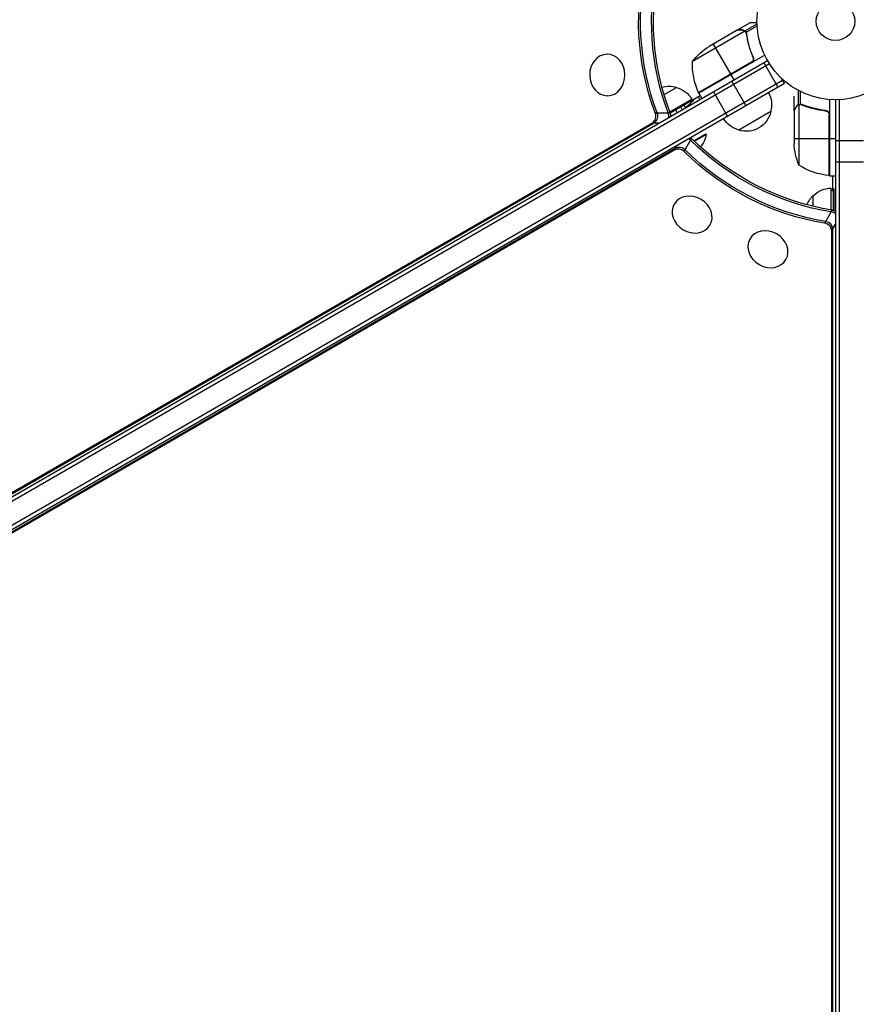
# Model space of a CAD drawing. Units: millimetres. Extents: x -5173 to 4657, y -5079 to 6003.
# Drawn here: x -551 to 14, y -663 to 1 of the extents above; entities that cross this region are included whole.
import ezdxf

# ---------------------------------------------------------------- set-up
doc = ezdxf.new("R2010")
doc.units = ezdxf.units.MM
doc.header["$LTSCALE"] = 20
doc.layers.add('2d', color=230, linetype='Continuous')

msp = doc.modelspace()

# ---------------------------------------------------------------- linework, layer by layer
at = {"layer": '2d'}
for p, q in [((-66.39, -6), (-85.37, -16.96)), ((-66.22, -5.9), (-57.73, -1)), ((-66.22, -5.9), (-66.16, -6)), ((-62.97, -5.9), (-62.91, -6.01)), ((-61.24, -6.45), (-52.97, -1.68)), ((-61.24, -6.45), (-60.91, -7.01)), ((-60.34, -7.46), (-52.91, -3.17)), ((-61.18, -6.75), (-96.59, -27.19)), ((-60.56, -7.5), (-60.56, -7.5)), ((-60.32, -8.05), (-59.98, -8.63)), ((-59.68, -11.6), (-59.37, -12.14)), ((-82.63, -15.38), (-70.73, -35.99)), ((-891.14, -514.5), (-45.9, -26.5)), ((-153.96, -22.26), (-154.19, -22.27)), ((-47.77, -22.96), (-92.28, -48.66)), ((-56.12, -23.39), (-55.37, -24.7)), ((-889.94, -516.69), (-44.6, -28.64)), ((-56.22, -27.41), (-92.45, -48.33)), ((-92.38, -48.49), (-57, -28.06)), ((-38.82, -44.35), (-48.32, -27.9)), ((-884.8, -529.89), (-35.74, -39.69)), ((-70.63, -36.16), (-68.63, -39.63)), ((-34.49, -41.85), (-36.44, -38.49)), ((-883.55, -532.05), (-34.49, -41.85)), ((-115.76, -49.51), (-107.33, -44.65)), ((-60.47, -56.85), (-69.97, -40.4)), ((-153.75, -50.26), (-153.9, -50.26)), ((-111.87, -61.13), (-97, -52.54)), ((-91.28, -50.39), (-111.52, -62.07)), ((-91.61, -52.89), (-92.4, -51.04)), ((-92.28, -48.66), (-90.28, -52.13)), ((-72.83, -63.99), (-82.33, -47.53)), ((-28, -60.3), (-28, -50.5)), ((-25.03, -56.26), (-25.03, -46.72)), ((-23.71, -55.99), (-23.71, -47.4)), ((-4, -52.85), (-4, -104.25)), ((0, -53), (0, -1029)), ((2.5, -52.94), (2.5, -1029.06)), ((-100.75, -57.94), (-100.9, -58.02)), ((-26.38, -57.49), (-26.25, -57.49)), ((-25.03, -56.26), (-24.38, -56.26)), ((-24.75, -56.36), (-24.75, -97.25)), ((-23.19, -56.26), (-22.52, -56.26)), ((-19.8, -57.49), (-19.17, -57.49)), ((-121.64, -61.93), (-111.57, -61.93)), ((-43.65, -61), (-65.3, -73.5)), ((-28, -60.3), (-27.88, -60.3)), ((-28, -60.5), (-28, -82.41)), ((-7.8, -60.3), (-6.3, -60.3)), ((-4.37, -62.39), (-4.37, -104.23)), ((-4.2, -104.25), (-4.2, -63.39)), ((-848.01, -486.69), (-123.64, -68.48)), ((-847.68, -487.27), (-122.31, -68.48)), ((-123.64, -68.48), (-118.6, -68.48)), ((-102.21, -87.88), (-97.17, -79.16)), ((-95.66, -80.63), (-87.53, -75.94)), ((-95.29, -80.99), (-87.28, -76.37)), ((-87.53, -75.94), (-87.28, -76.37)), ((-28, -79.25), (-4.2, -79.25)), ((-4, -79.25), (0, -79.25)), ((-107.81, -85.64), (-841.61, -509.92)), ((-108.47, -86.79), (-106.55, -83.45)), ((19, -80.8), (0, -80.8)), ((-108.47, -86.79), (-841.36, -510.54)), ((19, -95.07), (0, -95.07)), ((-4, -104.25), (0, -104.25)), ((-2, -104.25), (-2, -113.71)), ((-3, -127.45), (-3, -112.65)), ((-15, -125.01), (-15, -117.65)), ((-1, -113.27), (-1.5, -113.28)), ((-108.75, -123.23), (-108.83, -123.36)), ((-7.18, -136.31), (-2.15, -127.59)), ((-84.61, -137.42), (-84.73, -137.62)), ((-2.52, -141.31), (0, -136.95)), ((-2.52, -977.75), (-2.52, -141.31)), ((-1.85, -977.75), (-1.85, -140.17)), ((-57.7, -146.85), (-57.81, -147.05)), ((-33.35, -160.66), (-33.42, -160.79))]:
    msp.add_line(p, q, dxfattribs=at)
for radius in [53, 13]:
    msp.add_circle((0, 0), radius, dxfattribs=at)
at = {"layer": '2d', "extrusion": (0, 0, -1)}
for centre, radius, start, end in [((57.68, -58.59), 50, 38.8998, 56.37569), ((46.61, -28.37), 50, 336.47279, 1.34969), ((112.4, -60.88), 17, 73.78598, 107.33207), ((111.63, -61.2), 17, 104.1865, 149.3587), ((89.7, -47.13), 3, 333.19122, 336.47279), ((60.14, -56.44), 17, 150.6413, 195.8135), ((61, -56.94), 17, 284.1865, 329.3587), ((60.24, -57.27), 17, 192.66793, 287.33207), ((105.32, -73.13), 18.33, 190.19046, 219.54863), ((-21.9, -79.25), 50, 338.8998, 356.37569), ((-1.27, -54.55), 50, 276.47279, 301.34969), ((4.03, -101.25), 3, 273.19122, 276.47279), ((2.81, -129.65), 17, 44.1865, 89.3587), ((3.48, -130.15), 17, 21.53289, 47.33207), ((-10.37, -127.23), 18.33, 43.14439, 49.60726)]:
    msp.add_arc(centre, radius, start, end, dxfattribs=at)
for centre, major_axis, ratio, start_param, end_param in [((-5.03, 0), (0, 150.8), 0.848048, 4.289177, 5.01164), ((-3.71, 0), (0, 150.8), 0.848048, 4.289177, 5.004238), ((3.71, 0), (0, 150.8), 0.848048, 4.289177, 4.977161), ((5.03, 0), (0, 150.8), 0.848048, 4.289177, 4.974513), ((-103.56, -59.79), (-6, 10.39), 0.312476, -1.57076, -1.403311), ((2.52, 4.36), (-130.6, 75.4), 0.848048, 4.289177, 5.012462), ((1.85, 3.21), (-130.6, 75.4), 0.848048, 4.289177, 5.012462), ((-2.52, -4.36), (-130.6, 75.4), 0.848048, 4.289177, 5.012462), ((-1.85, -3.21), (-130.6, 75.4), 0.848048, 4.289177, 5.012462)]:
    msp.add_ellipse(centre, major_axis=major_axis, ratio=ratio, start_param=start_param, end_param=end_param, dxfattribs=at)
at = {"layer": '2d'}
for centre, major_axis, ratio, start_param, end_param in [((-154.05, -36.27), (-0.15, 14), 0.849675, 3.141593, 9.424778), ((-101.09, -58.36), (-4.5, 7.79), 0.312476, 1.346653, 1.570748), ((-101.09, -58.36), (-4.5, 7.79), 0.312476, -1.570748, -1.502256), ((-125.5, -63.99), (0, 5), 0.848048, 3.596902, 5.135601), ((-124.18, -63.99), (0, 5), 0.848048, 3.596902, 5.135601), ((-116.76, -63.99), (0, 5), 0.848048, 4.504922, 5.135601), ((-115.43, -63.99), (0, 5), 0.848048, 4.669416, 5.135601), ((-101.14, -83.07), (-4.33, 2.5), 0.848048, 4.412316, 4.771722), ((-100.48, -81.93), (-4.33, 2.5), 0.848048, 4.412316, 4.619816), ((-105.51, -90.64), (-4.33, 2.5), 0.848048, 4.412316, 5.828453), ((-104.85, -89.5), (-4.33, 2.5), 0.848048, 4.412316, 5.828453), ((-96.78, -130.49), (-12.05, 7.13), 0.849675, 3.141593, 9.424778), ((-1.45, -127.28), (-0.05, 14), 0.00533, 4.677243, 6.287688), ((-0.95, -127.27), (-0.05, 14), 0.00533, 4.664214, 6.283185), ((-2.97, -133.11), (-4.33, 2.5), 0.848048, 4.504922, 5.135601), ((-2.3, -131.96), (-4.33, 2.5), 0.848048, 4.669416, 5.135601), ((-7.34, -140.68), (-4.33, 2.5), 0.848048, 3.596902, 5.135601), ((-6.68, -139.53), (-4.33, 2.5), 0.848048, 3.596902, 5.135601), ((-45.62, -153.92), (-12.2, 6.87), 0.849675, 3.141593, 9.424778)]:
    msp.add_ellipse(centre, major_axis=major_axis, ratio=ratio, start_param=start_param, end_param=end_param, dxfattribs=at)
for points, knots in [([(-63.16, -6), (-63.99, -6), (-64.69, -6), (-65.78, -6), (-66.17, -6), (-66.39, -6)], [0, 0, 0, 0, 0.00517024, 0.00517024, 0.01034048, 0.01034048, 0.01034048, 0.01034048]), ([(-61.51, -6.5), (-61.74, -6.35), (-61.98, -6.23), (-62.39, -6.1), (-62.53, -6.06), (-62.83, -6.01), (-62.99, -6), (-63.16, -6)], [0, 0, 0, 0, 0.00218234, 0.00218234, 0.003273511, 0.003273511, 0.004364681, 0.004364681, 0.004364681, 0.004364681]), ([(-62.97, -5.9), (-62.82, -5.9), (-62.66, -5.91), (-62.42, -5.95), (-62.34, -5.97), (-62.22, -6), (-62.16, -6.01), (-62.09, -6.03), (-62.05, -6.04), (-62.04, -6.05), (-62.03, -6.05), (-62.02, -6.06), (-61.74, -6.15), (-61.48, -6.28), (-61.24, -6.45)], [0, 0, 0, 0, 0.25, 0.25, 0.375, 0.375, 0.4375, 0.46875, 0.484375, 0.492187, 0.492187, 0.5, 0.5, 1, 1, 1, 1]), ([(-61.24, -6.45), (-61.19, -6.49), (-61.12, -6.54), (-60.99, -6.65), (-60.91, -6.72), (-60.76, -6.87), (-60.68, -6.96), (-60.52, -7.17), (-60.45, -7.28), (-60.37, -7.41)], [0, 0, 0, 0, 0.00051115, 0.00051115, 0.001022301, 0.001022301, 0.001533451, 0.001533451, 0.002044601, 0.002044601, 0.002044601, 0.002044601]), ([(-52.99, -1), (-53.5, -1), (-53.96, -1), (-54.75, -1), (-55.09, -1), (-55.56, -1), (-55.78, -1), (-55.98, -1), (-56.11, -1), (-56.17, -1), (-57.23, -1), (-57.73, -1), (-57.73, -1)], [0.0535022, 0.0535022, 0.0535022, 0.0535022, 0.125, 0.125, 0.1875, 0.1875, 0.21875, 0.234375, 0.234375, 0.25, 0.25, 0.5, 0.5, 0.5, 0.5]), ([(-60.19, -8.58), (-59.82, -11.15), (-59.29, -13.75), (-57.82, -18.98), (-56.9, -21.62), (-55.75, -24.26)], [0, 0, 0, 0, 0.00859307, 0.00859307, 0.01718614, 0.01718614, 0.01718614, 0.01718614]), ([(-55.5, -24.34), (-56.65, -21.71), (-57.59, -19.06), (-58.53, -15.74), (-58.7, -15.07), (-59.03, -13.74), (-59.18, -13.07), (-59.59, -11.09), (-59.82, -9.78), (-60, -8.48)], [0.00267622, 0.00267622, 0.00267622, 0.00267622, 0.01136401, 0.01136401, 0.01353595, 0.01353595, 0.0157079, 0.0157079, 0.0200518, 0.0200518, 0.0200518, 0.0200518]), ([(-55.5, -24.34), (-55.42, -24.51), (-55.37, -24.68), (-55.28, -25.03), (-55.26, -25.21), (-55.24, -25.58), (-55.25, -25.76), (-55.29, -26.12), (-55.33, -26.3), (-55.45, -26.65), (-55.52, -26.81), (-55.69, -27.13), (-55.8, -27.29), (-56.03, -27.57), (-56.15, -27.7), (-56.43, -27.94), (-56.58, -28.05), (-56.74, -28.14)], [0, 0, 0, 0, 0.000547232, 0.000547232, 0.001094464, 0.001094464, 0.001641696, 0.001641696, 0.002188928, 0.002188928, 0.002736159, 0.002736159, 0.003283391, 0.003283391, 0.003830623, 0.003830623, 0.004377855, 0.004377855, 0.004377855, 0.004377855]), ([(-55.75, -24.26), (-55.64, -24.52), (-55.56, -24.79), (-55.51, -25.2), (-55.5, -25.34), (-55.5, -25.62), (-55.51, -25.76), (-55.57, -26.17), (-55.65, -26.45), (-55.83, -26.83), (-55.89, -26.95), (-56.04, -27.19), (-56.13, -27.3), (-56.22, -27.41)], [0, 0, 0, 0, 0.000839577, 0.000839577, 0.001259366, 0.001259366, 0.001679155, 0.001679155, 0.002518732, 0.002518732, 0.002938521, 0.002938521, 0.00335831, 0.00335831, 0.00335831, 0.00335831]), ([(-95.55, -52.86), (-96.83, -54.39), (-98.23, -55.81), (-100.04, -57.37), (-100.38, -57.65), (-100.73, -57.92)], [0.4534334, 0.4534334, 0.4534334, 0.4534334, 1.0543561, 1.0543561, 1.1899271, 1.1899271, 1.1899271, 1.1899271]), ([(-26.38, -57.7), (-26.8, -58.42), (-27.15, -59.02), (-27.69, -59.96), (-27.89, -60.31), (-28, -60.5)], [0, 0, 0, 0, 0.00517024, 0.00517024, 0.01034048, 0.01034048, 0.01034048, 0.01034048]), ([(-26.38, -57.49), (-26.3, -57.35), (-26.21, -57.22), (-26.06, -57.03), (-26, -56.97), (-25.92, -56.88), (-25.87, -56.84), (-25.82, -56.79), (-25.79, -56.76), (-25.78, -56.75), (-25.77, -56.74), (-25.77, -56.74), (-25.54, -56.54), (-25.3, -56.38), (-25.03, -56.26)], [0, 0, 0, 0, 0.25, 0.25, 0.375, 0.375, 0.4375, 0.46875, 0.484375, 0.492187, 0.492187, 0.5, 0.5, 1, 1, 1, 1]), ([(-26.38, -57.49), (-26.3, -57.35), (-26.21, -57.22), (-26.06, -57.03), (-26, -56.97), (-25.92, -56.88), (-25.87, -56.84), (-25.82, -56.79), (-25.79, -56.76), (-25.78, -56.75), (-25.77, -56.74), (-25.77, -56.74), (-25.54, -56.54), (-25.3, -56.38), (-25.03, -56.26)], [0, 0, 0, 0, 0.25, 0.25, 0.375, 0.375, 0.4375, 0.46875, 0.484375, 0.492187, 0.492187, 0.5, 0.5, 1, 1, 1, 1]), ([(-25.13, -56.52), (-25.37, -56.64), (-25.6, -56.79), (-25.91, -57.08), (-26.01, -57.19), (-26.21, -57.42), (-26.3, -57.55), (-26.38, -57.7)], [0, 0, 0, 0, 0.00218234, 0.00218234, 0.003273511, 0.003273511, 0.004364681, 0.004364681, 0.004364681, 0.004364681]), ([(-25.13, -56.52), (-25.37, -56.64), (-25.6, -56.79), (-25.91, -57.08), (-26.01, -57.19), (-26.21, -57.42), (-26.3, -57.55), (-26.38, -57.7)], [0, 0, 0, 0, 0.00218234, 0.00218234, 0.003273511, 0.003273511, 0.004364681, 0.004364681, 0.004364681, 0.004364681]), ([(-22.67, -56.42), (-20.25, -57.39), (-17.73, -58.22), (-12.47, -59.57), (-9.73, -60.09), (-6.86, -60.41)], [0, 0, 0, 0, 0.00859307, 0.00859307, 0.01718614, 0.01718614, 0.01718614, 0.01718614]), ([(-6.67, -60.23), (-9.53, -59.92), (-12.29, -59.4), (-15.64, -58.55), (-16.3, -58.37), (-17.61, -57.99), (-18.27, -57.79), (-20.19, -57.15), (-21.44, -56.69), (-22.66, -56.2)], [0.00267622, 0.00267622, 0.00267622, 0.00267622, 0.01136401, 0.01136401, 0.01353595, 0.01353595, 0.0157079, 0.0157079, 0.0200518, 0.0200518, 0.0200518, 0.0200518]), ([(-6.86, -60.41), (-6.58, -60.44), (-6.32, -60.51), (-5.93, -60.67), (-5.8, -60.73), (-5.56, -60.88), (-5.45, -60.95), (-5.12, -61.21), (-4.92, -61.42), (-4.68, -61.76), (-4.6, -61.88), (-4.47, -62.13), (-4.42, -62.26), (-4.37, -62.39)], [0, 0, 0, 0, 0.000839577, 0.000839577, 0.001259366, 0.001259366, 0.001679155, 0.001679155, 0.002518732, 0.002518732, 0.002938521, 0.002938521, 0.00335831, 0.00335831, 0.00335831, 0.00335831]), ([(-6.86, -60.41), (-6.58, -60.44), (-6.32, -60.51), (-5.93, -60.67), (-5.8, -60.73), (-5.56, -60.88), (-5.45, -60.95), (-5.12, -61.21), (-4.92, -61.42), (-4.68, -61.76), (-4.6, -61.88), (-4.47, -62.13), (-4.42, -62.26), (-4.37, -62.39)], [0, 0, 0, 0, 0.000839577, 0.000839577, 0.001259366, 0.001259366, 0.001679155, 0.001679155, 0.002518732, 0.002518732, 0.002938521, 0.002938521, 0.00335831, 0.00335831, 0.00335831, 0.00335831]), ([(-6.67, -60.23), (-6.49, -60.25), (-6.31, -60.29), (-5.97, -60.39), (-5.8, -60.46), (-5.47, -60.63), (-5.32, -60.72), (-5.03, -60.94), (-4.89, -61.07), (-4.65, -61.34), (-4.54, -61.49), (-4.35, -61.8), (-4.27, -61.97), (-4.13, -62.31), (-4.08, -62.48), (-4.02, -62.84), (-4, -63.03), (-4, -63.21)], [0, 0, 0, 0, 0.000547232, 0.000547232, 0.001094464, 0.001094464, 0.001641696, 0.001641696, 0.002188928, 0.002188928, 0.002736159, 0.002736159, 0.003283391, 0.003283391, 0.003830623, 0.003830623, 0.004377855, 0.004377855, 0.004377855, 0.004377855]), ([(-6.67, -60.23), (-6.49, -60.25), (-6.31, -60.29), (-5.97, -60.39), (-5.8, -60.46), (-5.47, -60.63), (-5.32, -60.72), (-5.03, -60.94), (-4.89, -61.07), (-4.65, -61.34), (-4.54, -61.49), (-4.35, -61.8), (-4.27, -61.97), (-4.13, -62.31), (-4.08, -62.48), (-4.02, -62.84), (-4, -63.03), (-4, -63.21)], [0, 0, 0, 0, 0.000547232, 0.000547232, 0.001094464, 0.001094464, 0.001641696, 0.001641696, 0.002188928, 0.002188928, 0.002736159, 0.002736159, 0.003283391, 0.003283391, 0.003830623, 0.003830623, 0.004377855, 0.004377855, 0.004377855, 0.004377855])]:
    msp.add_open_spline(points, degree=3, knots=knots, dxfattribs=at)
for points in [[(-66.39, -6), (-66.33, -6), (-66.25, -6), (-66.16, -6)], [(-66.16, -6), (-66.25, -6), (-66.33, -6), (-66.39, -6)], [(-66.39, -6), (-66.33, -6), (-66.25, -6), (-66.16, -6)], [(-61.51, -6.5), (-61.39, -6.57), (-61.29, -6.66), (-61.18, -6.75)], [(-61.18, -6.75), (-60.94, -6.96), (-60.74, -7.2), (-60.58, -7.48)], [(-60.58, -7.48), (-60.57, -7.48), (-60.57, -7.49), (-60.57, -7.49)], [(-60.56, -7.5), (-60.57, -7.5), (-60.57, -7.5), (-60.57, -7.49)], [(-60.56, -7.5), (-60.53, -7.56), (-60.5, -7.61), (-60.47, -7.67)], [(-60.56, -7.5), (-60.47, -7.66), (-60.39, -7.83), (-60.33, -8)], [(-60.37, -7.41), (-60.36, -7.42), (-60.35, -7.44), (-60.34, -7.46)], [(-60.34, -7.46), (-60.17, -7.77), (-60.06, -8.11), (-60, -8.48)], [(-60.33, -8), (-60.27, -8.19), (-60.22, -8.38), (-60.19, -8.58)], [(-56.22, -27.41), (-56.44, -27.67), (-56.7, -27.89), (-57, -28.06)], [(-98.85, -56.32), (-98.74, -56.51), (-98.63, -56.7), (-98.52, -56.88)], [(-25.13, -56.52), (-25.01, -56.46), (-24.88, -56.4), (-24.75, -56.36)], [(-25.13, -56.52), (-25.01, -56.46), (-24.88, -56.4), (-24.75, -56.36)], [(-24.75, -56.36), (-24.44, -56.25), (-24.13, -56.2), (-23.81, -56.2)], [(-24.75, -56.36), (-24.44, -56.25), (-24.13, -56.2), (-23.81, -56.2)], [(-23.81, -56.2), (-23.81, -56.2), (-23.8, -56.2), (-23.79, -56.2)], [(-23.81, -56.2), (-23.81, -56.2), (-23.8, -56.2), (-23.79, -56.2)], [(-23.79, -56.2), (-23.79, -56.2), (-23.79, -56.2), (-23.79, -56.2)], [(-23.77, -55.99), (-23.75, -55.99), (-23.73, -55.99), (-23.71, -55.99)], [(-23.77, -55.99), (-23.75, -55.99), (-23.73, -55.99), (-23.71, -55.99)], [(-23.71, -55.99), (-23.35, -56), (-23, -56.07), (-22.66, -56.2)], [(-23.71, -55.99), (-23.35, -56), (-23, -56.07), (-22.66, -56.2)], [(-23.23, -56.25), (-23.04, -56.29), (-22.85, -56.34), (-22.67, -56.42)], [(-28, -60.5), (-27.97, -60.44), (-27.93, -60.38), (-27.88, -60.3)], [(-28, -60.5), (-27.97, -60.44), (-27.93, -60.38), (-27.88, -60.3)], [(-4.37, -62.39), (-4.26, -62.72), (-4.2, -63.05), (-4.2, -63.39)]]:
    msp.add_open_spline(points, degree=3, dxfattribs=at)
for points, weights in [([(-62.97, -5.9), (-65.13, -5.9), (-66.22, -5.9), (-66.22, -5.9)], [1, 0.989183671007, 0.983775506511, 0.983775506511]), ([(-102.35, -56.78), (-101.86, -57.39), (-101.41, -57.79), (-101.08, -57.92)], [0.856746086788, 0.840202206025, 0.887953510429, 1]), ([(-101.08, -57.92), (-100.93, -57.98), (-100.81, -57.98), (-100.73, -57.92)], [1, 0.945785674804, 0.906623898802, 0.882514671993]), ([(-26.38, -57.49), (-27.45, -59.35), (-28, -60.3), (-28, -60.3)], [1, 0.989183671007, 0.983775506511, 0.983775506511]), ([(-26.38, -57.49), (-27.45, -59.35), (-28, -60.3), (-28, -60.3)], [1, 0.989183671007, 0.983775506511, 0.983775506511])]:
    msp.add_rational_spline(points, weights, degree=3, dxfattribs=at)

doc.saveas('drawing.dxf')
